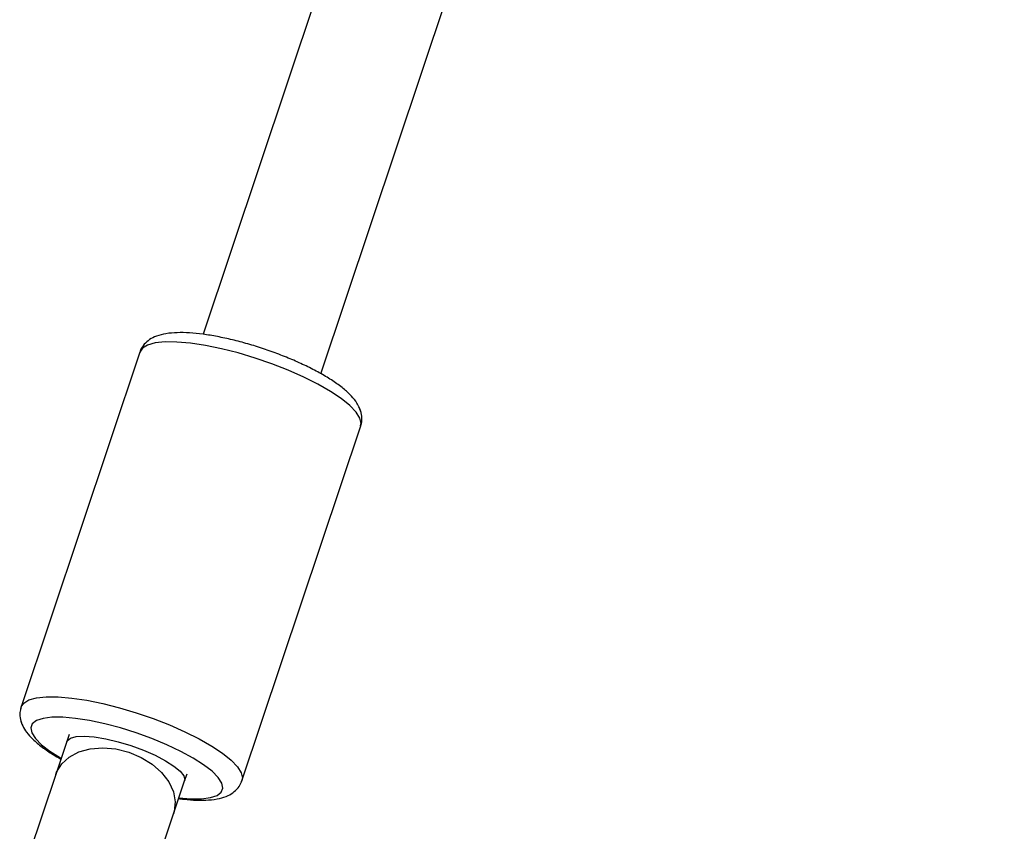
# Model space of a CAD drawing. Units: millimetres. Extents: x -18151 to -9453, y 12448 to 24124.
# Drawn here: x -14073 to -13946, y 22545 to 22650 of the extents above; entities that cross this region are included whole.
import ezdxf

# ---------------------------------------------------------------- set-up
doc = ezdxf.new("R2010")
doc.units = ezdxf.units.MM

msp = doc.modelspace()

# ---------------------------------------------------------------- linework, layer by layer
at = {"color": 7, "linetype": 'Continuous', "lineweight": 25}
for p, q in [((-13780.97, 23411.18), (-14049.24, 22609.41)), ((-14034.06, 22604.33), (-13765.79, 23406.1)), ((-14057.38, 22607.12), (-14072.68, 22561.4)), ((-14028.9, 22599.35), (-14029.12, 22599.99)), ((-14028.96, 22597.61), (-14028.86, 22598.02)), ((-14044.23, 22551.88), (-14028.93, 22597.6)), ((-14066.49, 22557.86), (-14066.79, 22556.94)), ((-14066.79, 22556.94), (-14068.21, 22552.71)), ((-14068.21, 22552.71), (-14072.57, 22539.68)), ((-14051.62, 22551.87), (-14051.31, 22552.78)), ((-14053.03, 22547.63), (-14051.62, 22551.87)), ((-14044.28, 22551.8), (-14044.25, 22551.92)), ((-14057.39, 22534.6), (-14053.03, 22547.63))]:
    msp.add_line(p, q, dxfattribs=at)
at = {"color": 8, "linetype": 'Continuous', "lineweight": 25, "flags": 128}
for points in [[(-14029.04, 22598.62), (-14029.52, 22599.39), (-14030.33, 22600.24), (-14031.44, 22601.13), (-14032.82, 22602.05), (-14034.45, 22602.98), (-14036.28, 22603.9), (-14038.27, 22604.78), (-14040.37, 22605.6), (-14042.54, 22606.35), (-14044.73, 22607), (-14046.88, 22607.54), (-14048.94, 22607.97), (-14050.86, 22608.26), (-14052.61, 22608.41), (-14054.13, 22608.42), (-14055.4, 22608.29), (-14056.38, 22608.02), (-14057.05, 22607.62), (-14057.38, 22607.12)], [(-14028.93, 22597.6), (-14028.88, 22597.93), (-14029.04, 22598.62)], [(-14072.68, 22561.4), (-14072.34, 22561.9), (-14071.67, 22562.31), (-14070.7, 22562.58), (-14069.43, 22562.71), (-14067.9, 22562.7), (-14066.16, 22562.54), (-14064.23, 22562.25), (-14062.17, 22561.83), (-14060.02, 22561.29), (-14057.84, 22560.63), (-14055.67, 22559.89), (-14053.56, 22559.07), (-14051.57, 22558.19), (-14049.74, 22557.27), (-14048.12, 22556.34), (-14046.73, 22555.42), (-14045.63, 22554.52), (-14044.82, 22553.68), (-14044.33, 22552.9)], [(-14046.83, 22551.57), (-14047.29, 22552.3), (-14048.08, 22553.1), (-14049.17, 22553.94), (-14050.53, 22554.81), (-14052.12, 22555.67), (-14053.9, 22556.52), (-14055.83, 22557.32), (-14057.84, 22558.04), (-14059.88, 22558.69), (-14061.9, 22559.22), (-14063.85, 22559.64), (-14065.66, 22559.92), (-14067.29, 22560.06), (-14068.7, 22560.06), (-14069.85, 22559.92), (-14070.7, 22559.64), (-14071.24, 22559.23), (-14071.44, 22558.7), (-14071.31, 22558.06), (-14070.84, 22557.33), (-14070.05, 22556.53), (-14068.96, 22555.69), (-14067.6, 22554.82), (-14067.52, 22554.77)], [(-14066.79, 22556.94), (-14066.74, 22557.05), (-14066.33, 22557.39), (-14065.59, 22557.59), (-14064.55, 22557.64), (-14063.26, 22557.55), (-14061.78, 22557.3), (-14060.18, 22556.92), (-14058.53, 22556.42)], [(-14068.21, 22552.71), (-14068.1, 22553), (-14067.45, 22554.06), (-14066.48, 22554.94), (-14065.23, 22555.6), (-14063.77, 22556.01), (-14062.17, 22556.14), (-14060.49, 22555.99), (-14058.81, 22555.57)], [(-14058.53, 22556.42), (-14056.92, 22555.83), (-14055.41, 22555.17), (-14054.08, 22554.47), (-14052.99, 22553.77), (-14052.19, 22553.11), (-14051.71, 22552.5), (-14051.59, 22551.98), (-14051.62, 22551.87)], [(-14058.81, 22555.57), (-14057.22, 22554.9), (-14055.8, 22554.01), (-14054.59, 22552.94), (-14053.67, 22551.73), (-14053.07, 22550.46), (-14052.83, 22549.17), (-14052.95, 22547.93), (-14053.03, 22547.63)], [(-14044.33, 22552.9), (-14044.17, 22552.22), (-14044.24, 22551.86)], [(-14052.34, 22549.7), (-14050.84, 22549.57), (-14049.43, 22549.57), (-14048.28, 22549.71), (-14047.43, 22549.99), (-14046.9, 22550.4), (-14046.69, 22550.94), (-14046.83, 22551.57)]]:
    msp.add_lwpolyline(points, dxfattribs=at)
at = {"color": 7, "linetype": 'Continuous', "lineweight": 25}
for points, knots in [([(-14029.09, 22599.92), (-14029.2, 22600.14), (-14029.47, 22600.68), (-14030.14, 22601.5), (-14031.16, 22602.44), (-14032.48, 22603.4), (-14034.02, 22604.33), (-14035.72, 22605.22), (-14037.55, 22606.06), (-14039.47, 22606.84), (-14041.46, 22607.56), (-14043.48, 22608.18), (-14045.48, 22608.71), (-14047.42, 22609.13), (-14049.27, 22609.43), (-14051.01, 22609.61), (-14052.61, 22609.64), (-14054.02, 22609.52), (-14055.18, 22609.23), (-14056.11, 22608.78), (-14056.81, 22608.16), (-14057.26, 22607.56), (-14057.34, 22607.17), (-14057.36, 22607.08)], [0, 0, 0, 0, 0.029813, 0.07743, 0.132816, 0.189794, 0.244451, 0.297671, 0.350114, 0.402137, 0.453954, 0.505715, 0.557527, 0.609506, 0.661824, 0.714743, 0.768712, 0.82458, 0.877521, 0.918831, 0.955092, 0.989436, 1, 1, 1, 1]), ([(-14028.95, 22597.6), (-14028.93, 22597.62), (-14028.78, 22597.93), (-14028.76, 22598.62), (-14028.87, 22599.37), (-14029.03, 22599.78), (-14029.09, 22599.92)], [0, 0, 0, 0, 0.033926, 0.418637, 0.791955, 1, 1, 1, 1]), ([(-14072.65, 22561.39), (-14072.72, 22561.16), (-14072.89, 22560.62), (-14072.79, 22559.76), (-14072.49, 22558.91), (-14071.95, 22558.07), (-14071.15, 22557.17), (-14070.02, 22556.23), (-14068.79, 22555.38), (-14067.89, 22554.87), (-14067.55, 22554.68)], [0, 0, 0, 0, 0.081002, 0.184737, 0.291497, 0.41297, 0.560648, 0.731267, 0.898024, 1, 1, 1, 1]), ([(-14072.67, 22561.4), (-14072.68, 22561.38), (-14072.75, 22561.25), (-14072.75, 22561.1), (-14072.75, 22560.99)], [0, 0, 0, 0, 0.194671, 1, 1, 1, 1]), ([(-14072.71, 22559.65), (-14072.7, 22559.61), (-14072.68, 22559.4), (-14072.59, 22559.22), (-14072.53, 22559.08)], [0, 0, 0, 0, 0.213512, 1, 1, 1, 1]), ([(-14052.38, 22549.6), (-14052.16, 22549.57), (-14051.34, 22549.45), (-14050.03, 22549.37), (-14048.48, 22549.38), (-14047.15, 22549.57), (-14046.07, 22549.91), (-14045.23, 22550.43), (-14044.59, 22551.06), (-14044.37, 22551.6), (-14044.27, 22551.84)], [0, 0, 0, 0, 0.054447, 0.213577, 0.376557, 0.546585, 0.691431, 0.807706, 0.913289, 1, 1, 1, 1])]:
    msp.add_open_spline(points, degree=3, knots=knots, dxfattribs=at)

doc.saveas('drawing.dxf')
